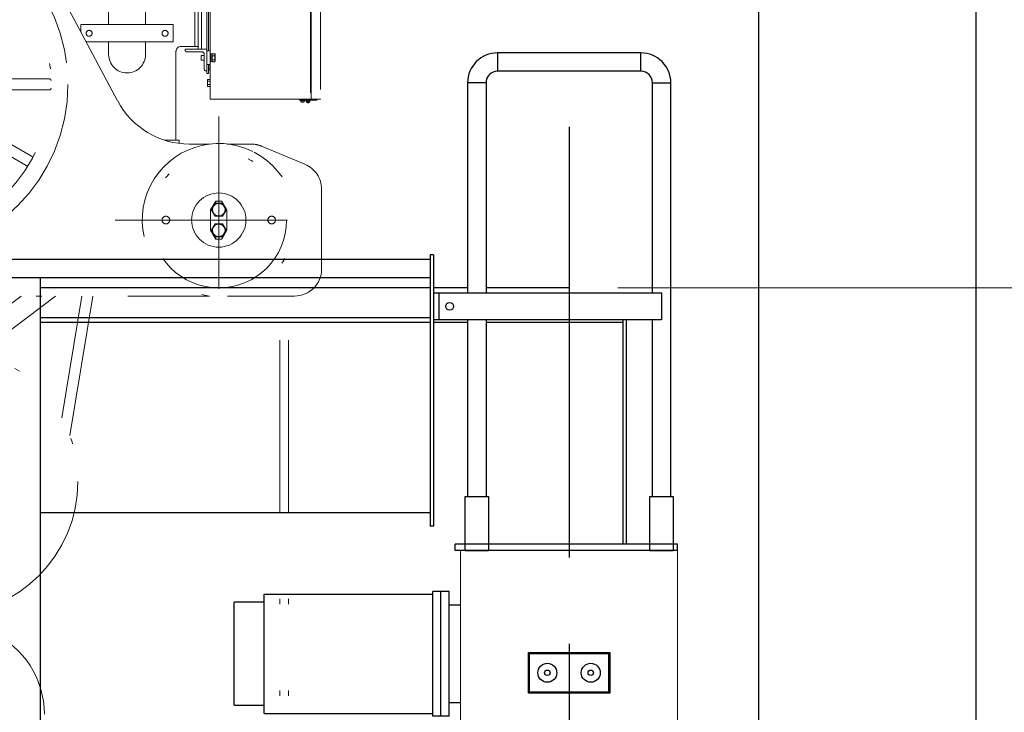
# Model space of a CAD drawing. Units: millimetres. Extents: x -185 to 185, y -134 to 137.
# Drawn here: x 39 to 57, y -7 to 6 of the extents above; entities that cross this region are included whole.
import ezdxf

# ---------------------------------------------------------------- set-up
doc = ezdxf.new("R2010")
doc.units = ezdxf.units.MM
doc.header["$LTSCALE"] = 0.25
doc.linetypes.add('CENTER', pattern=[50.8, 31.75, -6.35, 6.35, -6.35])
doc.linetypes.add('DIVIDE', pattern=[31.75, 12.7, -6.35, 0, -6.35, 0, -6.35])
doc.layers.add('Layer0016', color=7, linetype='Continuous')
doc.styles.add('dcStyle0', font='txt.shx', dxfattribs={"width": 0.8, "bigfont": 'bigfont'})
doc.dimstyles.new('dc_Rotated', dxfattribs={"dimtxt": 3, "dimasz": 3.000002, "dimexe": 0.6, "dimexo": 0.9, "dimgap": 0.9, "dimtad": 3, "dimdsep": 46, "dimtxsty": 'dcStyle0', "dimblk1": 'OPEN30', "dimblk2": 'OPEN30', "dimsah": 1, "dimcen": 0.09, "dimclrd": 91, "dimclre": 91, "dimclrt": 7, "dimadec": 0, "dimazin": 2, "dimtfac": 1, "dimtdec": 4, "dimtmove": 0, "dimatfit": 3, "dimfxl": 1, "dimarcsym": 0})

# ---------------------------------------------------------------- blocks, each defined once
blk = doc.blocks.new('DC_GROUP_HDOI1520-R0_16')
at = {"layer": 'Layer0016', "color": 6, "linetype": 'DIVIDE', "lineweight": 18}
for p, q in [((42.653, 4.531), (42.653, 7.831)), ((42.713, 4.056), (42.713, 7.406)), ((44.563, 7.348), (44.563, 4.056)), ((44.578, 4.056), (44.578, 7.426)), ((44.75, 7.409), (44.75, 4.061)), ((41.009, 4.026), (39.383, 7.074)), ((42.685, 4.946), (42.685, 6.896)), ((40.843, 5.431), (40.843, 6.881)), ((41.523, 5.431), (41.523, 6.881)), ((42.433, 5.031), (42.433, 6.858)), ((42.493, 6.881), (42.493, 4.981)), ((42.553, 6.881), (42.553, 4.981)), ((42.493, 5.531), (42.493, 5.031)), ((42.493, 5.531), (42.493, 5.031)), ((42.033, 5.431), (40.333, 5.431)), ((40.333, 5.431), (40.333, 5.294)), ((42.033, 5.111), (42.033, 5.431)), ((40.43, 5.111), (42.033, 5.111)), ((40.843, 4.881), (40.843, 5.111)), ((41.523, 4.881), (41.523, 5.111)), ((42.083, 4.931), (42.083, 3.301)), ((42.183, 5.031), (42.433, 5.031)), ((42.253, 4.961), (42.253, 4.981)), ((42.253, 4.981), (42.653, 4.981)), ((42.558, 4.931), (42.283, 4.931)), ((42.433, 5.031), (42.493, 5.031)), ((42.653, 4.981), (42.653, 4.581)), ((42.713, 4.946), (42.653, 4.946)), ((42.653, 4.946), (42.653, 4.696)), ((42.549, 4.863), (42.603, 4.863)), ((42.549, 4.863), (42.549, 4.779)), ((42.603, 4.779), (42.549, 4.779)), ((42.603, 4.611), (42.603, 4.886)), ((42.713, 4.899), (42.729, 4.899)), ((42.713, 4.821), (42.713, 4.899)), ((42.713, 4.744), (42.713, 4.821)), ((42.729, 4.744), (42.713, 4.744)), ((42.729, 4.821), (42.729, 4.899)), ((42.729, 4.894), (42.749, 4.894)), ((42.749, 4.829), (42.729, 4.834)), ((42.729, 4.744), (42.729, 4.821)), ((42.729, 4.814), (42.749, 4.808)), ((42.749, 4.749), (42.729, 4.749)), ((42.749, 4.896), (42.797, 4.896)), ((42.749, 4.894), (42.749, 4.896)), ((42.749, 4.862), (42.749, 4.894)), ((42.749, 4.859), (42.749, 4.862)), ((42.749, 4.854), (42.749, 4.859)), ((42.749, 4.859), (42.797, 4.859)), ((42.749, 4.829), (42.749, 4.854)), ((42.749, 4.808), (42.749, 4.829)), ((42.749, 4.789), (42.749, 4.808)), ((42.749, 4.784), (42.749, 4.789)), ((42.749, 4.781), (42.749, 4.784)), ((42.749, 4.784), (42.797, 4.784)), ((42.749, 4.749), (42.749, 4.781)), ((42.749, 4.746), (42.749, 4.749)), ((42.749, 4.746), (42.797, 4.746)), ((42.797, 4.896), (42.804, 4.884)), ((42.797, 4.896), (42.799, 4.892)), ((42.799, 4.892), (42.797, 4.896)), ((42.797, 4.859), (42.799, 4.864)), ((42.799, 4.863), (42.797, 4.859)), ((42.797, 4.859), (42.799, 4.852)), ((42.799, 4.852), (42.797, 4.859)), ((42.799, 4.793), (42.797, 4.784)), ((42.797, 4.784), (42.799, 4.793)), ((42.797, 4.784), (42.799, 4.779)), ((42.799, 4.78), (42.797, 4.784)), ((42.804, 4.758), (42.797, 4.746)), ((42.799, 4.751), (42.797, 4.746)), ((42.797, 4.746), (42.799, 4.751)), ((42.799, 4.892), (42.801, 4.887)), ((42.801, 4.888), (42.799, 4.892)), ((42.799, 4.864), (42.801, 4.869)), ((42.801, 4.868), (42.799, 4.863)), ((42.799, 4.852), (42.8, 4.846)), ((42.8, 4.845), (42.799, 4.852)), ((42.801, 4.803), (42.799, 4.793)), ((42.799, 4.793), (42.801, 4.803)), ((42.801, 4.775), (42.799, 4.78)), ((42.799, 4.779), (42.801, 4.774)), ((42.799, 4.751), (42.801, 4.756)), ((42.801, 4.755), (42.799, 4.751)), ((42.8, 4.846), (42.801, 4.839)), ((42.801, 4.839), (42.8, 4.845)), ((42.802, 4.883), (42.801, 4.888)), ((42.801, 4.887), (42.802, 4.882)), ((42.801, 4.869), (42.802, 4.874)), ((42.802, 4.872), (42.801, 4.868)), ((42.801, 4.839), (42.802, 4.832)), ((42.802, 4.832), (42.801, 4.839)), ((42.802, 4.813), (42.801, 4.803)), ((42.801, 4.803), (42.802, 4.812)), ((42.802, 4.771), (42.801, 4.775)), ((42.801, 4.774), (42.802, 4.769)), ((42.801, 4.756), (42.802, 4.761)), ((42.802, 4.759), (42.801, 4.755)), ((42.803, 4.879), (42.802, 4.883)), ((42.802, 4.882), (42.803, 4.876)), ((42.802, 4.874), (42.803, 4.879)), ((42.803, 4.876), (42.802, 4.872)), ((42.802, 4.832), (42.803, 4.822)), ((42.803, 4.822), (42.802, 4.832)), ((42.803, 4.822), (42.802, 4.813)), ((42.802, 4.812), (42.803, 4.822)), ((42.803, 4.766), (42.802, 4.771)), ((42.802, 4.769), (42.803, 4.764)), ((42.802, 4.761), (42.803, 4.766)), ((42.803, 4.764), (42.802, 4.759)), ((42.804, 4.821), (42.804, 4.884)), ((42.804, 4.758), (42.804, 4.821)), ((42.653, 4.581), (42.633, 4.581)), ((42.653, 4.696), (42.713, 4.696)), ((42.685, 4.531), (42.685, 4.696)), ((42.685, 4.696), (42.685, 4.601)), ((42.685, 4.601), (42.713, 4.601)), ((42.705, 4.601), (42.705, 4.696)), ((39.752, 4.431), (38.851, 4.431)), ((42.685, 4.531), (42.653, 4.531)), ((42.713, 4.42), (42.663, 4.42)), ((42.663, 4.293), (42.663, 4.42)), ((42.713, 4.388), (42.663, 4.388)), ((42.713, 4.42), (42.713, 4.293)), ((39.752, 4.231), (38.851, 4.231)), ((42.713, 4.325), (42.663, 4.325)), ((42.713, 4.293), (42.663, 4.293)), ((42.723, 4.056), (42.713, 4.056)), ((44.563, 4.056), (42.723, 4.056)), ((44.358, 4.04), (44.358, 4.056)), ((44.358, 4.056), (44.678, 4.056)), ((44.49, 4.04), (44.358, 4.04)), ((44.453, 4.04), (44.383, 4.04)), ((44.383, 4.04), (44.383, 4.026)), ((44.453, 4.03), (44.383, 4.03)), ((44.405, 4.004), (44.431, 4.004)), ((44.413, 4.03), (44.423, 4.04)), ((44.453, 4.04), (44.453, 4.026)), ((44.678, 4.04), (44.518, 4.04)), ((44.745, 4.056), (44.578, 4.056)), ((44.678, 4.056), (44.678, 4.04)), ((42.873, 3.741), (42.873, -0.079)), ((39.424, 3.008), (38.644, 3.459)), ((39.324, 2.835), (38.544, 3.285)), ((41.88, 3.301), (42.143, 3.301)), ((42.143, 3.301), (42.143, 3.243)), ((42.7, 3.231), (42.333, 3.231)), ((43.468, 3.231), (43.035, 3.231)), ((44.46, 2.86), (43.66, 3.193)), ((44.768, 0.931), (44.768, 2.398)), ((42.723, 2.002), (42.827, 2.181)), ((42.723, 2.018), (42.818, 2.181)), ((42.818, 2.181), (42.929, 2.181)), ((43.023, 2.002), (42.92, 2.181)), ((43.023, 2.018), (42.929, 2.181)), ((42.723, 2.018), (42.723, 1.645)), ((42.804, 2.141), (42.735, 2.021)), ((42.735, 2.021), (42.804, 1.901)), ((42.943, 2.141), (42.804, 2.141)), ((43.012, 2.021), (42.943, 2.141)), ((42.943, 1.901), (43.012, 2.021)), ((43.023, 2.018), (43.023, 1.645)), ((40.963, 1.831), (44.783, 1.831)), ((42.804, 1.901), (42.943, 1.901)), ((42.723, 1.661), (42.827, 1.481)), ((42.723, 1.645), (42.818, 1.481)), ((42.804, 1.761), (42.735, 1.641)), ((42.735, 1.641), (42.804, 1.521)), ((42.943, 1.761), (42.804, 1.761)), ((42.873, 1.641), (42.873, 1.481)), ((43.023, 1.661), (42.92, 1.481)), ((43.023, 1.645), (42.929, 1.481)), ((43.012, 1.641), (42.943, 1.761)), ((42.943, 1.521), (43.012, 1.641)), ((42.804, 1.521), (42.943, 1.521)), ((42.818, 1.481), (42.929, 1.481)), ((33.06, 0.431), (42.7, 0.431)), ((39.232, 0.431), (38.293, -0.28)), ((38.523, -0.583), (39.861, 0.431)), ((39.979, -1.81), (40.35, 0.431)), ((39.979, -1.81), (40.35, 0.431)), ((40.128, -2.137), (40.553, 0.431)), ((40.128, -2.137), (40.553, 0.431)), ((43.035, 0.431), (44.268, 0.431)), ((43.995, -11.696), (43.995, 0.431)), ((44.155, -11.696), (44.155, 0.431))]:
    blk.add_line(p, q, dxfattribs=at)
for centre, radius in [((36.933, 4.331), 3.16), ((40.483, 5.271), 0.055), ((41.883, 5.271), 0.055), ((44.518, 4.024), 0.0165), ((42.873, 1.831), 1.25), ((42.873, 1.831), 0.5), ((42.873, 2.021), 0.115), ((41.898, 1.831), 0.07), ((43.848, 1.831), 0.07), ((42.873, 1.641), 0.115), ((37.828, -2.984), 2.45)]:
    blk.add_circle(centre, radius, dxfattribs=at)
for centre, radius, start, end in [((36.933, 4.331), 2.85, 270, 90), ((42.183, 4.931), 0.1, 90, 180), ((42.283, 4.961), 0.03, 180, 270), ((42.558, 4.886), 0.045, 0, 90), ((41.183, 4.881), 0.34, 180, 0), ((42.748, 4.858), 0.001, 270, 0), ((42.748, 4.784), 0.001, 0, 90), ((42.633, 4.611), 0.03, 180, 270), ((39.752, 4.401), 0.03, 1.4224, 90), ((39.752, 4.261), 0.03, 270, 358.5776), ((42.333, 4.731), 1.5, 208.0725, 270), ((44.405, 4.026), 0.022, 180, 270), ((44.431, 4.026), 0.022, 270, 0), ((44.518, 4.024), 0.0325, 90, 30.5102), ((44.745, 4.061), 0.005, 270, 0), ((42.873, 1.831), 1.41, 63.4937, 62.5818), ((43.468, 2.731), 0.5, 83.6847, 90), ((43.468, 2.731), 0.5, 67.3801, 83.6847), ((39.409, 2.982), 0.03, 331.4224, 60), ((39.339, 2.861), 0.03, 240, 328.5776), ((44.268, 2.398), 0.5, 0, 67.3801), ((44.268, 0.931), 0.5, 270, 0), ((38.008, -7.269), 1.65, 0, 65.6213), ((38.008, -7.269), 1.65, 0, 65.6213)]:
    blk.add_arc(centre, radius, start, end, dxfattribs=at)
blk = doc.blocks.new('DC_GROUP_HDOI1520-R0_23')
at = {"layer": 'Layer0016', "color": 30, "linetype": 'Continuous', "lineweight": 25}
blk.add_circle((48.928, -6.509), 0.175, dxfattribs=at)
blk = doc.blocks.new('DC_GROUP_HDOI1520-R0_24')
at = {"layer": 'Layer0016', "color": 30, "linetype": 'Continuous', "lineweight": 25}
blk.add_circle((49.728, -6.509), 0.175, dxfattribs=at)
blk = doc.blocks.new('DC_GROUP_HDOI1520-R0_22')
at = {"layer": 'Layer0016', "color": 30, "linetype": 'Continuous', "lineweight": 13}
for p, q in [((47.328, -4.259), (47.328, -8.059)), ((47.328, -4.259), (51.328, -4.259)), ((51.328, -4.259), (51.328, -8.059)), ((51.328, -8.059), (47.328, -8.059))]:
    blk.add_line(p, q, dxfattribs=at)
at = {"layer": 'Layer0016', "color": 30, "linetype": 'Continuous', "lineweight": 25}
for p, q in [((43.708, -7.259), (43.708, -5.059)), ((43.708, -5.059), (46.818, -5.059)), ((46.818, -7.309), (46.818, -5.009)), ((47.118, -5.009), (46.818, -5.009)), ((46.968, -7.309), (46.968, -5.009)), ((47.118, -7.309), (47.118, -5.009)), ((43.158, -7.109), (43.158, -5.209)), ((43.708, -5.209), (43.158, -5.209)), ((47.118, -5.259), (47.328, -5.259)), ((48.578, -6.884), (48.578, -6.134)), ((48.578, -6.134), (50.078, -6.134)), ((48.598, -6.864), (48.598, -6.154)), ((48.598, -6.154), (50.058, -6.154)), ((50.058, -6.154), (50.058, -6.864)), ((50.078, -6.134), (50.078, -6.884)), ((50.078, -6.884), (48.578, -6.884)), ((50.058, -6.864), (48.598, -6.864)), ((47.118, -7.059), (47.328, -7.059)), ((43.158, -7.109), (43.708, -7.109)), ((43.708, -7.259), (46.818, -7.259)), ((47.118, -7.309), (46.818, -7.309)), ((48.408, -8.304), (48.408, -8.059)), ((48.428, -8.754), (48.428, -8.059)), ((48.878, -8.754), (48.878, -8.059)), ((48.928, -8.509), (48.928, -8.059)), ((49.728, -8.509), (49.728, -8.059)), ((49.778, -8.754), (49.778, -8.059)), ((50.028, -8.754), (50.028, -8.059)), ((50.258, -8.147), (50.028, -8.283)), ((50.258, -8.147), (50.258, -8.059)), ((48.408, -8.304), (48.429, -8.322)), ((48.878, -8.189), (48.428, -8.189)), ((48.878, -8.319), (48.428, -8.319)), ((48.878, -8.429), (48.428, -8.429)), ((48.878, -8.479), (48.428, -8.479)), ((48.908, -8.754), (48.928, -8.509)), ((48.928, -8.509), (49.728, -8.509)), ((49.778, -8.754), (49.728, -8.509)), ((48.878, -8.659), (48.428, -8.659)), ((48.428, -8.754), (48.908, -8.754)), ((49.778, -8.754), (50.028, -8.754))]:
    blk.add_line(p, q, dxfattribs=at)
for centre in [(48.928, -6.509), (49.728, -6.509)]:
    blk.add_circle(centre, 0.05, dxfattribs=at)
at = {"layer": 'Layer0016', "linetype": 'Continuous'}
for name in ['DC_GROUP_HDOI1520-R0_23', 'DC_GROUP_HDOI1520-R0_24']:
    blk.add_blockref(name, (0, 0), dxfattribs=at)
blk = doc.blocks.new('DC_GROUP_HDOI1520-R0_39')
at = {"layer": 'Layer0016', "color": 4, "linetype": 'Continuous', "lineweight": 25}
blk.add_circle((47.128, 0.241), 0.07, dxfattribs=at)
blk = doc.blocks.new('_Open30')
at = {"color": 0, "linetype": 'ByBlock', "lineweight": -2}
for p, q in [((-1, 0.267949), (0, 0)), ((0, 0), (-1, -0.267949)), ((0, 0), (-1, 0))]:
    blk.add_line(p, q, dxfattribs=at)
blk = doc.blocks.new('*D150')
at = {"layer": 'Layer0016', "color": 91, "linetype": 'Continuous', "lineweight": 13}
for p, q in [((53.728, 14.491), (80.197, 14.491)), ((79.597, -8.509), (79.597, 14.491)), ((50.628, -8.509), (80.197, -8.509))]:
    blk.add_line(p, q, dxfattribs=at)
at = {"layer": 'Layer0016', "color": 91, "xscale": 3.000002807615286, "yscale": 2.999989368223643}
for p, rotation in [((79.597, 14.491), 90), ((79.597, -8.509), 270)]:
    blk.add_blockref('_Open30', p, dxfattribs=dict(at, rotation=rotation))
at = {"layer": 'Layer0016', "color": 7, "insert": (78.697, 2.991), "char_height": 3, "width": 21.75, "attachment_point": 8, "rotation": 90, "style": 'dcStyle0'}
blk.add_mtext('\\T1.00;2300以上', dxfattribs=at)
blk = doc.blocks.new('*D152')
at = {"layer": 'Layer0016', "color": 91, "linetype": 'Continuous', "lineweight": 13}
for p, q in [((50.228, 0.581), (72.197, 0.581)), ((71.597, -8.509), (71.597, 0.581)), ((50.628, -8.509), (72.197, -8.509))]:
    blk.add_line(p, q, dxfattribs=at)
at = {"layer": 'Layer0016', "color": 91, "xscale": 3.000002807615286, "yscale": 2.999989368223643}
for p, rotation in [((71.597, 0.581), 90), ((71.597, -8.509), 270)]:
    blk.add_blockref('_Open30', p, dxfattribs=dict(at, rotation=rotation))
at = {"layer": 'Layer0016', "color": 7, "insert": (70.697, -3.964), "char_height": 3, "width": 12.75, "attachment_point": 8, "rotation": 90, "style": 'dcStyle0'}
blk.add_mtext('\\T1.00;909', dxfattribs=at)
blk = doc.blocks.new('*D153')
at = {"layer": 'Layer0016', "color": 91, "linetype": 'Continuous', "lineweight": 13}
for p, q in [((53.728, 14.491), (72.197, 14.491)), ((71.597, 0.581), (71.597, 14.491)), ((50.228, 0.581), (72.197, 0.581))]:
    blk.add_line(p, q, dxfattribs=at)
at = {"layer": 'Layer0016', "color": 91, "xscale": 3.000002807615286, "yscale": 2.999989368223643}
for p, rotation in [((71.597, 14.491), 90), ((71.597, 0.581), 270)]:
    blk.add_blockref('_Open30', p, dxfattribs=dict(at, rotation=rotation))
at = {"layer": 'Layer0016', "color": 7, "insert": (70.697, 7.536), "char_height": 3, "width": 15.75, "attachment_point": 8, "rotation": 90, "style": 'dcStyle0'}
blk.add_mtext('\\T1.00;1391', dxfattribs=at)

msp = doc.modelspace()

# ---------------------------------------------------------------- linework, layer by layer
at = {"layer": 'Layer0016', "color": 8, "linetype": 'Continuous', "lineweight": 25}
for p, q in [((52.828, -87.269), (52.828, 19.991)), ((56.828, 19.991), (56.828, -87.269))]:
    msp.add_line(p, q, dxfattribs=at)
at = {"layer": 'Layer0016', "color": 4, "linetype": 'Continuous', "lineweight": 25}
for p, q in [((50.653, 4.911), (48.009, 4.911)), ((48.009, 4.911), (48.009, 4.571)), ((50.653, 4.571), (50.653, 4.911)), ((50.653, 4.571), (48.009, 4.571)), ((47.798, 4.36), (47.458, 4.36)), ((47.458, 4.36), (47.458, 0.491)), ((47.798, 4.36), (47.798, 0.491)), ((50.864, 4.36), (51.204, 4.36)), ((50.864, 0.491), (50.864, 4.36)), ((51.204, -3.259), (51.204, 4.36)), ((-14.471, 1.111), (46.768, 1.111)), ((46.768, 1.191), (46.768, -3.809)), ((46.828, 1.191), (46.768, 1.191)), ((46.828, 1.191), (46.828, -3.809)), ((-14.471, 0.771), (46.768, 0.771)), ((39.578, 0.771), (39.578, -8.059)), ((46.828, 0.491), (51.034, 0.491)), ((46.928, 0.491), (46.928, -0.009)), ((51.034, 0.491), (51.034, -0.009)), ((51.034, -0.009), (46.828, -0.009)), ((47.458, -0.009), (47.458, -3.259)), ((47.798, -0.009), (47.798, -3.259)), ((50.864, -3.259), (50.864, -0.009)), ((47.415, -4.259), (47.415, -3.259)), ((47.415, -3.259), (47.842, -3.259)), ((47.842, -3.259), (47.842, -4.259)), ((50.82, -3.259), (51.247, -3.259)), ((50.82, -4.259), (50.82, -3.259)), ((51.247, -3.259), (51.247, -4.259)), ((39.578, -3.559), (46.768, -3.559)), ((46.828, -3.809), (46.768, -3.809)), ((47.415, -4.259), (47.842, -4.259)), ((50.82, -4.259), (51.247, -4.259))]:
    msp.add_line(p, q, dxfattribs=at)
at = {"layer": 'Layer0016', "color": 7, "linetype": 'CENTER', "lineweight": 25}
msp.add_line((49.328, 3.549), (49.328, -20.369), dxfattribs=at)
at = {"layer": 'Layer0016', "color": 6, "linetype": 'Continuous', "lineweight": 25}
for p, q in [((46.768, 0.581), (39.578, 0.581)), ((47.458, 0.581), (46.828, 0.581)), ((49.328, 0.581), (47.798, 0.581)), ((49.328, 0.581), (49.328, 0.491)), ((46.768, -0.059), (39.578, -0.059)), ((47.458, -0.059), (46.828, -0.059)), ((50.328, -0.059), (47.798, -0.059))]:
    msp.add_line(p, q, dxfattribs=at)
at = {"layer": 'Layer0016', "color": 7, "linetype": 'Continuous', "lineweight": 25}
for p, q in [((46.768, 0.031), (39.578, 0.031)), ((50.328, -4.139), (50.328, -0.009)), ((50.388, -4.139), (50.388, -0.009)), ((47.228, -4.259), (47.228, -4.139)), ((51.328, -4.139), (47.228, -4.139)), ((51.328, -4.259), (51.328, -4.139)), ((51.328, -4.259), (47.228, -4.259))]:
    msp.add_line(p, q, dxfattribs=at)
at = {"layer": 'Layer0016', "color": 4, "linetype": 'Continuous', "lineweight": 25}
for centre, radius, start, end in [((48.009, 4.36), 0.551, 90, 180), ((50.653, 4.36), 0.551, 0, 90), ((48.009, 4.36), 0.211, 90, 180), ((50.653, 4.36), 0.211, 0, 90)]:
    msp.add_arc(centre, radius, start, end, dxfattribs=at)

# ---------------------------------------------------------------- block references
at = {"layer": 'Layer0016', "linetype": 'Continuous'}
for name in ['DC_GROUP_HDOI1520-R0_16', 'DC_GROUP_HDOI1520-R0_39', 'DC_GROUP_HDOI1520-R0_22']:
    msp.add_blockref(name, (0, 0), dxfattribs=at)

# ---------------------------------------------------------------- dimensions: what is measured, and where the dimension line sits
at = {"layer": 'Layer0016', "linetype": 'Continuous', "lineweight": 13}
for base, p1, p2, text, picture, middle in [((71.597, 14.491), (49.328, 0.581), (52.828, 14.491), '1391', '*D153', (71.597, 7.536)), ((79.597, 14.491), (49.728, -8.509), (52.828, 14.491), '2300以上', '*D150', (79.597, 2.991)), ((71.597, 0.581), (49.728, -8.509), (49.328, 0.581), '909', '*D152', (71.597, -3.964))]:
    dim = msp.add_linear_dim(base=base, p1=p1, p2=p2, angle=90, text=text, dimstyle='dc_Rotated', override={"dimtxt": 3, "dimasz": 3.000002, "dimexe": 0.6, "dimexo": 0.9, "dimgap": 0.9, "dimtad": 3, "dimtih": 0, "dimtoh": 0, "dimdec": 2, "dimlfac": 1, "dimzin": 8, "dimtxsty": 'dcStyle0', "dimblk1": 'Open30', "dimblk2": 'Open30', "dimsah": 1, "dimclrd": 91, "dimclre": 91, "dimclrt": 7, "dimazin": 2, "dimtofl": 1, "dimtolj": 0, "dimtzin": 8, "dimarcsym": 1}, dxfattribs=at)
    dim.commit()
    dim.dimension.update_dxf_attribs({"geometry": picture, "text_midpoint": middle, "dimtype": 160})

doc.saveas('drawing.dxf')
